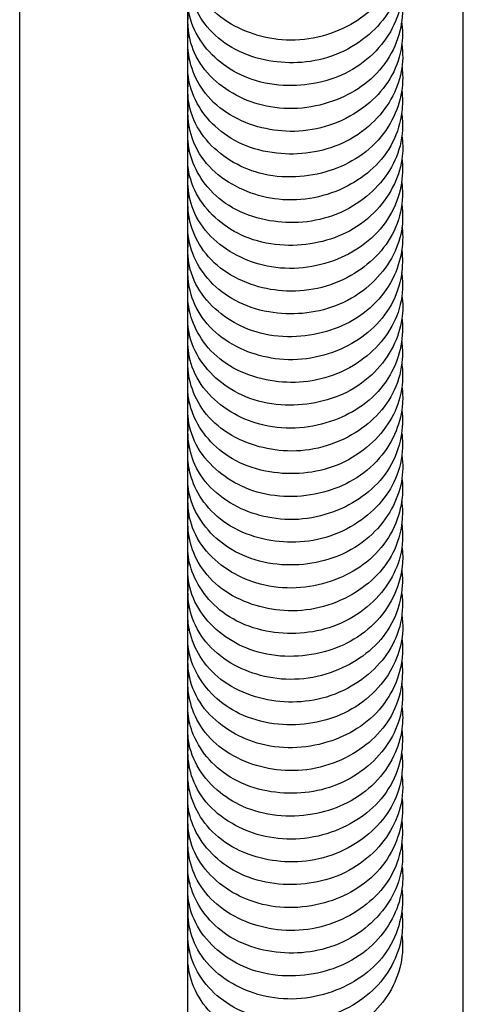
# Model space of a CAD drawing. Units: millimetres. Extents: x 460 to 1733, y 603 to 2357.
# Drawn here: x 1626 to 1650, y 1734 to 1787 of the extents above; entities that cross this region are included whole.
import ezdxf

# ---------------------------------------------------------------- set-up
doc = ezdxf.new("R2010")
doc.units = ezdxf.units.MM
doc.header["$LTSCALE"] = 10
doc.layers.add('Spigoli visibili(ISO)', color=179, linetype='Continuous', lineweight=25, true_color=0x262659)

msp = doc.modelspace()

# ---------------------------------------------------------------- linework, layer by layer
at = {"layer": 'Spigoli visibili(ISO)'}
for p, q in [((1650.162, 1670.2), (1650.162, 2006.08)), ((1626.412, 1657.928), (1626.412, 1860.656)), ((1635.412, 1657.928), (1635.412, 1860.465)), ((1635.412, 1737.268), (1635.457, 1737.268)), ((1635.447, 1737.2), (1635.412, 1737.2))]:
    msp.add_line(p, q, dxfattribs=at)
for points, knots in [([(1646.867, 1791.697), (1646.907, 1791.368), (1646.913, 1791.035), (1646.839, 1790.146), (1646.694, 1789.586), (1646.216, 1788.552), (1645.873, 1788.066), (1645.073, 1787.267), (1644.621, 1786.931), (1643.589, 1786.355), (1642.987, 1786.123), (1641.743, 1785.838), (1641.082, 1785.788), (1639.867, 1785.886), (1639.295, 1786.013), (1638.189, 1786.411), (1637.647, 1786.7), (1636.71, 1787.415), (1636.306, 1787.858), (1635.763, 1788.772), (1635.587, 1789.24), (1635.41, 1790.162), (1635.397, 1790.624), (1635.46, 1791.074)], [107.566974, 107.566974, 107.566974, 107.566974, 107.675642, 107.675642, 107.861192, 107.861192, 108.045646, 108.045646, 108.216459, 108.216459, 108.406943, 108.406943, 108.599909, 108.599909, 108.775371, 108.775371, 108.965225, 108.965225, 109.157928, 109.157928, 109.328138, 109.328138, 109.487083, 109.487083, 109.487083, 109.487083]), ([(1646.863, 1790.489), (1646.867, 1790.457), (1646.871, 1790.424), (1646.944, 1789.822), (1646.91, 1789.234), (1646.628, 1788.154), (1646.389, 1787.649), (1645.771, 1786.749), (1645.389, 1786.341), (1644.477, 1785.602), (1643.921, 1785.276), (1642.755, 1784.816), (1642.131, 1784.677), (1640.925, 1784.583), (1640.329, 1784.614), (1639.13, 1784.828), (1638.517, 1785.03), (1637.442, 1785.593), (1636.966, 1785.96), (1636.237, 1786.763), (1635.957, 1787.196), (1635.56, 1788.108), (1635.439, 1788.599), (1635.412, 1789.092)], [111.135148, 111.135148, 111.135148, 111.135148, 111.145969, 111.145969, 111.334692, 111.334692, 111.511351, 111.511351, 111.68426, 111.68426, 111.876631, 111.876631, 112.063325, 112.063325, 112.239779, 112.239779, 112.434322, 112.434322, 112.623468, 112.623468, 112.795746, 112.795746, 112.968296, 112.968296, 112.968296, 112.968296]), ([(1646.876, 1789.268), (1646.92, 1788.957), (1646.932, 1788.643), (1646.871, 1787.818), (1646.74, 1787.306), (1646.318, 1786.323), (1646.015, 1785.843), (1645.247, 1784.962), (1644.763, 1784.558), (1643.719, 1783.954), (1643.159, 1783.734), (1641.995, 1783.446), (1641.377, 1783.377), (1640.119, 1783.399), (1639.463, 1783.504), (1638.304, 1783.895), (1637.781, 1784.172), (1636.885, 1784.833), (1636.497, 1785.224), (1635.864, 1786.112), (1635.621, 1786.627), (1635.451, 1787.379), (1635.422, 1787.6), (1635.412, 1787.822)], [114.704787, 114.704787, 114.704787, 114.704787, 114.806927, 114.806927, 114.976551, 114.976551, 115.15558, 115.15558, 115.346584, 115.346584, 115.524399, 115.524399, 115.706982, 115.706982, 115.903172, 115.903172, 116.085635, 116.085635, 116.264212, 116.264212, 116.455148, 116.455148, 116.532457, 116.532457, 116.532457, 116.532457]), ([(1646.875, 1788.027), (1646.936, 1787.521), (1646.911, 1787.002), (1646.697, 1785.956), (1646.489, 1785.419), (1645.898, 1784.431), (1645.499, 1783.97), (1644.604, 1783.239), (1644.112, 1782.946), (1643.021, 1782.471), (1642.403, 1782.297), (1641.136, 1782.124), (1640.469, 1782.132), (1639.268, 1782.341), (1638.713, 1782.522), (1637.674, 1783.022), (1637.183, 1783.356), (1636.347, 1784.148), (1635.998, 1784.625), (1635.571, 1785.586), (1635.456, 1786.072), (1635.412, 1786.824), (1635.423, 1787.096), (1635.46, 1787.366)], [118.276257, 118.276257, 118.276257, 118.276257, 118.444044, 118.444044, 118.627904, 118.627904, 118.814984, 118.814984, 118.987029, 118.987029, 119.175851, 119.175851, 119.370529, 119.370529, 119.547029, 119.547029, 119.733965, 119.733965, 119.926761, 119.926761, 120.096967, 120.096967, 120.191704, 120.191704, 120.191704, 120.191704]), ([(1646.862, 1786.811), (1646.889, 1786.604), (1646.903, 1786.396), (1646.904, 1785.621), (1646.803, 1785.044), (1646.404, 1783.989), (1646.104, 1783.496), (1645.379, 1782.655), (1644.954, 1782.288), (1643.966, 1781.64), (1643.378, 1781.366), (1642.16, 1781.008), (1641.514, 1780.923), (1640.301, 1780.942), (1639.718, 1781.029), (1638.567, 1781.352), (1637.99, 1781.608), (1636.991, 1782.265), (1636.558, 1782.678), (1635.938, 1783.548), (1635.719, 1784.002), (1635.437, 1784.973), (1635.383, 1785.504), (1635.44, 1786.094), (1635.449, 1786.164), (1635.459, 1786.234)], [121.845371, 121.845371, 121.845371, 121.845371, 121.913757, 121.913757, 122.101182, 122.101182, 122.281547, 122.281547, 122.453112, 122.453112, 122.645332, 122.645332, 122.835186, 122.835186, 123.01062, 123.01062, 123.203486, 123.203486, 123.394381, 123.394381, 123.564873, 123.564873, 123.747642, 123.747642, 123.772214, 123.772214, 123.772214, 123.772214]), ([(1646.868, 1785.603), (1646.939, 1785.118), (1646.933, 1784.617), (1646.747, 1783.62), (1646.555, 1783.116), (1646.018, 1782.179), (1645.665, 1781.737), (1644.805, 1780.934), (1644.276, 1780.573), (1643.158, 1780.054), (1642.562, 1779.882), (1641.37, 1779.706), (1640.761, 1779.696), (1639.529, 1779.833), (1638.894, 1779.996), (1637.781, 1780.49), (1637.287, 1780.82), (1636.487, 1781.566), (1636.16, 1781.984), (1635.654, 1782.913), (1635.48, 1783.443), (1635.419, 1784.022), (1635.415, 1784.065), (1635.412, 1784.108)], [125.413722, 125.413722, 125.413722, 125.413722, 125.574396, 125.574396, 125.746396, 125.746396, 125.922962, 125.922962, 126.115184, 126.115184, 126.297127, 126.297127, 126.476553, 126.476553, 126.672426, 126.672426, 126.857954, 126.857954, 127.033028, 127.033028, 127.221668, 127.221668, 127.236663, 127.236663, 127.236663, 127.236663]), ([(1646.88, 1784.364), (1646.904, 1784.182), (1646.916, 1783.999), (1646.918, 1783.307), (1646.832, 1782.793), (1646.496, 1781.779), (1646.229, 1781.27), (1645.529, 1780.34), (1645.078, 1779.911), (1644.095, 1779.256), (1643.566, 1779.006), (1642.427, 1778.637), (1641.801, 1778.524), (1640.53, 1778.466), (1639.866, 1778.532), (1638.692, 1778.85), (1638.158, 1779.085), (1637.198, 1779.681), (1636.762, 1780.053), (1636.04, 1780.909), (1635.752, 1781.413), (1635.443, 1782.413), (1635.39, 1782.912), (1635.434, 1783.504), (1635.445, 1783.608), (1635.461, 1783.713)], [128.984998, 128.984998, 128.984998, 128.984998, 129.044777, 129.044777, 129.212783, 129.212783, 129.394928, 129.394928, 129.584232, 129.584232, 129.758396, 129.758396, 129.944958, 129.944958, 130.140693, 130.140693, 130.319073, 130.319073, 130.502576, 130.502576, 130.694638, 130.694638, 130.865973, 130.865973, 130.902785, 130.902785, 130.902785, 130.902785]), ([(1646.868, 1783.136), (1646.914, 1782.753), (1646.914, 1782.365), (1646.804, 1781.425), (1646.638, 1780.867), (1646.124, 1779.848), (1645.764, 1779.374), (1644.938, 1778.597), (1644.475, 1778.273), (1643.421, 1777.723), (1642.809, 1777.506), (1641.555, 1777.256), (1640.896, 1777.226), (1639.689, 1777.358), (1639.122, 1777.499), (1638.03, 1777.928), (1637.498, 1778.233), (1636.59, 1778.976), (1636.206, 1779.429), (1635.701, 1780.354), (1635.544, 1780.825), (1635.409, 1781.699), (1635.404, 1782.107), (1635.46, 1782.507)], [132.555359, 132.555359, 132.555359, 132.555359, 132.681703, 132.681703, 132.867764, 132.867764, 133.051562, 133.051562, 133.222821, 133.222821, 133.414191, 133.414191, 133.606562, 133.606562, 133.781847, 133.781847, 133.972469, 133.972469, 134.164365, 134.164365, 134.333703, 134.333703, 134.474635, 134.474635, 134.474635, 134.474635]), ([(1646.862, 1781.927), (1646.875, 1781.839), (1646.884, 1781.751), (1646.94, 1781.093), (1646.885, 1780.507), (1646.564, 1779.439), (1646.309, 1778.944), (1645.662, 1778.062), (1645.264, 1777.661), (1644.323, 1776.944), (1643.754, 1776.632), (1642.574, 1776.207), (1641.949, 1776.087), (1640.743, 1776.025), (1640.146, 1776.072), (1638.954, 1776.32), (1638.347, 1776.539), (1637.298, 1777.132), (1636.841, 1777.512), (1636.145, 1778.332), (1635.881, 1778.773), (1635.534, 1779.654), (1635.434, 1780.101), (1635.412, 1780.55)], [136.123573, 136.123573, 136.123573, 136.123573, 136.152652, 136.152652, 136.34121, 136.34121, 136.516844, 136.516844, 136.690916, 136.690916, 136.883827, 136.883827, 137.069603, 137.069603, 137.246698, 137.246698, 137.441652, 137.441652, 137.629687, 137.629687, 137.801962, 137.801962, 137.958801, 137.958801, 137.958801, 137.958801]), ([(1646.875, 1780.708), (1646.927, 1780.343), (1646.935, 1779.972), (1646.837, 1779.098), (1646.69, 1778.592), (1646.236, 1777.62), (1645.914, 1777.144), (1645.114, 1776.283), (1644.614, 1775.892), (1643.552, 1775.32), (1642.987, 1775.117), (1641.814, 1774.858), (1641.19, 1774.805), (1639.931, 1774.863), (1639.28, 1774.987), (1638.143, 1775.411), (1637.635, 1775.7), (1636.765, 1776.385), (1636.389, 1776.788), (1635.789, 1777.696), (1635.568, 1778.218), (1635.439, 1778.917), (1635.42, 1779.079), (1635.412, 1779.243)], [139.69307, 139.69307, 139.69307, 139.69307, 139.813179, 139.813179, 139.982048, 139.982048, 140.162352, 140.162352, 140.353414, 140.353414, 140.530503, 140.530503, 140.714304, 140.714304, 140.910476, 140.910476, 141.091567, 141.091567, 141.271156, 141.271156, 141.461721, 141.461721, 141.518662, 141.518662, 141.518662, 141.518662]), ([(1646.876, 1779.466), (1646.882, 1779.415), (1646.888, 1779.363), (1646.936, 1778.802), (1646.894, 1778.283), (1646.644, 1777.24), (1646.417, 1776.706), (1645.79, 1775.735), (1645.375, 1775.287), (1644.456, 1774.582), (1643.955, 1774.302), (1642.846, 1773.855), (1642.219, 1773.697), (1640.946, 1773.56), (1640.282, 1773.587), (1639.095, 1773.83), (1638.549, 1774.025), (1637.528, 1774.553), (1637.047, 1774.902), (1636.243, 1775.719), (1635.915, 1776.205), (1635.528, 1777.174), (1635.432, 1777.66), (1635.417, 1778.361), (1635.429, 1778.583), (1635.46, 1778.803)], [143.264594, 143.264594, 143.264594, 143.264594, 143.281645, 143.281645, 143.449873, 143.449873, 143.634544, 143.634544, 143.821185, 143.821185, 143.993335, 143.993335, 144.183151, 144.183151, 144.377391, 144.377391, 144.553374, 144.553374, 144.741181, 144.741181, 144.933273, 144.933273, 145.102413, 145.102413, 145.179893, 145.179893, 145.179893, 145.179893]), ([(1646.862, 1778.249), (1646.896, 1777.988), (1646.909, 1777.724), (1646.881, 1776.895), (1646.76, 1776.321), (1646.323, 1775.28), (1646.007, 1774.799), (1645.254, 1773.977), (1644.816, 1773.62), (1643.803, 1772.997), (1643.203, 1772.738), (1641.974, 1772.416), (1641.329, 1772.35), (1640.121, 1772.401), (1639.541, 1772.504), (1638.4, 1772.859), (1637.831, 1773.132), (1636.861, 1773.817), (1636.447, 1774.242), (1635.863, 1775.125), (1635.662, 1775.584), (1635.415, 1776.563), (1635.381, 1777.097), (1635.454, 1777.634), (1635.457, 1777.651), (1635.46, 1777.668)], [146.833811, 146.833811, 146.833811, 146.833811, 146.920149, 146.920149, 147.107732, 147.107732, 147.287311, 147.287311, 147.459673, 147.459673, 147.652588, 147.652588, 147.841632, 147.841632, 148.017342, 148.017342, 148.210778, 148.210778, 148.400664, 148.400664, 148.570759, 148.570759, 148.753872, 148.753872, 148.759982, 148.759982, 148.759982, 148.759982]), ([(1646.867, 1777.042), (1646.946, 1776.503), (1646.93, 1775.944), (1646.696, 1774.903), (1646.487, 1774.408), (1645.92, 1773.485), (1645.549, 1773.048), (1644.658, 1772.266), (1644.115, 1771.919), (1642.982, 1771.435), (1642.384, 1771.281), (1641.188, 1771.136), (1640.575, 1771.142), (1639.346, 1771.313), (1638.717, 1771.495), (1637.63, 1772.021), (1637.153, 1772.362), (1636.382, 1773.128), (1636.07, 1773.557), (1635.602, 1774.495), (1635.449, 1775.022), (1635.412, 1775.553)], [150.402054, 150.402054, 150.402054, 150.402054, 150.580773, 150.580773, 150.751847, 150.751847, 150.929758, 150.929758, 151.12228, 151.12228, 151.303174, 151.303174, 151.483761, 151.483761, 151.679792, 151.679792, 151.864037, 151.864037, 152.039641, 152.039641, 152.225676, 152.225676, 152.225676, 152.225676]), ([(1646.879, 1775.805), (1646.91, 1775.568), (1646.923, 1775.33), (1646.899, 1774.586), (1646.795, 1774.076), (1646.425, 1773.069), (1646.14, 1772.565), (1645.406, 1771.653), (1644.94, 1771.238), (1643.936, 1770.612), (1643.399, 1770.377), (1642.247, 1770.038), (1641.614, 1769.94), (1640.34, 1769.919), (1639.681, 1770.004), (1638.524, 1770.355), (1638.003, 1770.603), (1637.065, 1771.225), (1636.641, 1771.611), (1635.952, 1772.489), (1635.686, 1773), (1635.419, 1774.004), (1635.386, 1774.5), (1635.445, 1775.04), (1635.452, 1775.098), (1635.461, 1775.156)], [153.973253, 153.973253, 153.973253, 153.973253, 154.050852, 154.050852, 154.218449, 154.218449, 154.401667, 154.401667, 154.590752, 154.590752, 154.764663, 154.764663, 154.952317, 154.952317, 155.147783, 155.147783, 155.325289, 155.325289, 155.509731, 155.509731, 155.7012, 155.7012, 155.871116, 155.871116, 155.891631, 155.891631, 155.891631, 155.891631]), ([(1646.869, 1774.575), (1646.921, 1774.139), (1646.913, 1773.695), (1646.762, 1772.704), (1646.577, 1772.149), (1646.026, 1771.146), (1645.651, 1770.685), (1644.8, 1769.932), (1644.325, 1769.619), (1643.25, 1769.095), (1642.628, 1768.894), (1641.366, 1768.68), (1640.709, 1768.67), (1639.512, 1768.835), (1638.952, 1768.991), (1637.875, 1769.45), (1637.352, 1769.771), (1636.475, 1770.539), (1636.112, 1771.003), (1635.645, 1771.937), (1635.506, 1772.411), (1635.409, 1773.235), (1635.412, 1773.59), (1635.459, 1773.94)], [157.543727, 157.543727, 157.543727, 157.543727, 157.687836, 157.687836, 157.874383, 157.874383, 158.057473, 158.057473, 158.229293, 158.229293, 158.421477, 158.421477, 158.613175, 158.613175, 158.788393, 158.788393, 158.979717, 158.979717, 159.170704, 159.170704, 159.339288, 159.339288, 159.462234, 159.462234, 159.462234, 159.462234]), ([(1646.862, 1773.365), (1646.882, 1773.222), (1646.895, 1773.078), (1646.93, 1772.364), (1646.854, 1771.78), (1646.495, 1770.727), (1646.224, 1770.243), (1645.548, 1769.377), (1645.134, 1768.984), (1644.164, 1768.29), (1643.584, 1767.993), (1642.391, 1767.604), (1641.767, 1767.502), (1640.561, 1767.472), (1639.964, 1767.535), (1638.779, 1767.816), (1638.181, 1768.054), (1637.159, 1768.677), (1636.72, 1769.067), (1636.058, 1769.904), (1635.809, 1770.352), (1635.511, 1771.202), (1635.43, 1771.606), (1635.412, 1772.011)], [161.112013, 161.112013, 161.112013, 161.112013, 161.159359, 161.159359, 161.347717, 161.347717, 161.522325, 161.522325, 161.697689, 161.697689, 161.891062, 161.891062, 162.075849, 162.075849, 162.253709, 162.253709, 162.449, 162.449, 162.635839, 162.635839, 162.808218, 162.808218, 162.94967, 162.94967, 162.94967, 162.94967]), ([(1635.412, 1772.359), (1635.412, 1772.37), (1635.413, 1772.382), (1635.421, 1772.532), (1635.436, 1772.67), (1635.459, 1772.807)], [162.9901801, 162.9901801, 162.9901801, 162.9901801, 162.99430302, 162.99430302, 163.04253735, 163.04253735, 163.04253735, 163.04253735]), ([(1646.874, 1772.149), (1646.934, 1771.73), (1646.935, 1771.301), (1646.799, 1770.379), (1646.635, 1769.88), (1646.149, 1768.918), (1645.809, 1768.448), (1644.976, 1767.607), (1644.463, 1767.231), (1643.383, 1766.69), (1642.814, 1766.504), (1641.631, 1766.276), (1641.002, 1766.239), (1639.744, 1766.332), (1639.099, 1766.475), (1637.985, 1766.932), (1637.492, 1767.232), (1636.648, 1767.94), (1636.286, 1768.356), (1635.721, 1769.282), (1635.52, 1769.81), (1635.428, 1770.455), (1635.418, 1770.561), (1635.412, 1770.668)], [164.681308, 164.681308, 164.681308, 164.681308, 164.819347, 164.819347, 164.987623, 164.987623, 165.169097, 165.169097, 165.360206, 165.360206, 165.53667, 165.53667, 165.721642, 165.721642, 165.917723, 165.917723, 166.097562, 166.097562, 166.27811, 166.27811, 166.46822, 166.46822, 166.505328, 166.505328, 166.505328, 166.505328]), ([(1646.877, 1770.905), (1646.89, 1770.8), (1646.899, 1770.695), (1646.93, 1770.08), (1646.87, 1769.563), (1646.585, 1768.525), (1646.339, 1767.995), (1645.677, 1767.041), (1645.247, 1766.607), (1644.306, 1765.929), (1643.795, 1765.662), (1642.669, 1765.243), (1642.033, 1765.101), (1640.756, 1765), (1640.097, 1765.047), (1638.923, 1765.323), (1638.387, 1765.532), (1637.385, 1766.088), (1636.915, 1766.452), (1636.144, 1767.293), (1635.837, 1767.787), (1635.491, 1768.763), (1635.414, 1769.248), (1635.423, 1769.899), (1635.436, 1770.071), (1635.46, 1770.243)], [168.253013, 168.253013, 168.253013, 168.253013, 168.287584, 168.287584, 168.455774, 168.455774, 168.641234, 168.641234, 168.827384, 168.827384, 168.999743, 168.999743, 169.190489, 169.190489, 169.384212, 169.384212, 169.559785, 169.559785, 169.7484, 169.7484, 169.939683, 169.939683, 170.107872, 170.107872, 170.168248, 170.168248, 170.168248, 170.168248]), ([(1646.863, 1769.688), (1646.903, 1769.372), (1646.913, 1769.052), (1646.852, 1768.169), (1646.711, 1767.599), (1646.237, 1766.574), (1645.905, 1766.104), (1645.125, 1765.303), (1644.673, 1764.956), (1643.636, 1764.358), (1643.026, 1764.115), (1641.788, 1763.828), (1641.144, 1763.781), (1639.941, 1763.866), (1639.364, 1763.984), (1638.236, 1764.371), (1637.676, 1764.66), (1636.736, 1765.374), (1636.342, 1765.808), (1635.794, 1766.704), (1635.61, 1767.168), (1635.407, 1768.118), (1635.388, 1768.617), (1635.46, 1769.102)], [171.822247, 171.822247, 171.822247, 171.822247, 171.926589, 171.926589, 172.114299, 172.114299, 172.293045, 172.293045, 172.466342, 172.466342, 172.659872, 172.659872, 172.848031, 172.848031, 173.024134, 173.024134, 173.218068, 173.218068, 173.40685, 173.40685, 173.576659, 173.576659, 173.747561, 173.747561, 173.747561, 173.747561]), ([(1646.867, 1768.48), (1646.87, 1768.455), (1646.874, 1768.43), (1646.95, 1767.838), (1646.918, 1767.247), (1646.639, 1766.188), (1646.415, 1765.701), (1645.816, 1764.792), (1645.428, 1764.363), (1644.507, 1763.602), (1643.952, 1763.27), (1642.804, 1762.821), (1642.206, 1762.685), (1641.006, 1762.571), (1640.39, 1762.593), (1639.165, 1762.799), (1638.543, 1762.999), (1637.482, 1763.556), (1637.023, 1763.908), (1636.282, 1764.693), (1635.985, 1765.132), (1635.573, 1766.039), (1635.446, 1766.518), (1635.412, 1767.001)], [175.390404, 175.390404, 175.390404, 175.390404, 175.39869, 175.39869, 175.587082, 175.587082, 175.757384, 175.757384, 175.936615, 175.936615, 176.129367, 176.129367, 176.309182, 176.309182, 176.491043, 176.491043, 176.687153, 176.687153, 176.870048, 176.870048, 177.046294, 177.046294, 177.214946, 177.214946, 177.214946, 177.214946]), ([(1646.879, 1767.246), (1646.917, 1766.956), (1646.927, 1766.662), (1646.874, 1765.865), (1646.753, 1765.36), (1646.349, 1764.362), (1646.045, 1763.862), (1645.277, 1762.969), (1644.797, 1762.569), (1643.774, 1761.973), (1643.23, 1761.753), (1642.066, 1761.443), (1641.427, 1761.362), (1640.152, 1761.376), (1639.498, 1761.481), (1638.36, 1761.865), (1637.851, 1762.125), (1636.937, 1762.772), (1636.525, 1763.172), (1635.871, 1764.072), (1635.626, 1764.589), (1635.401, 1765.595), (1635.387, 1766.088), (1635.458, 1766.577), (1635.459, 1766.588), (1635.461, 1766.6)], [178.961402, 178.961402, 178.961402, 178.961402, 179.056824, 179.056824, 179.224175, 179.224175, 179.408439, 179.408439, 179.597238, 179.597238, 179.770994, 179.770994, 179.959681, 179.959681, 180.154804, 180.154804, 180.331547, 180.331547, 180.516864, 180.516864, 180.707643, 180.707643, 180.87627, 180.87627, 180.880486, 180.880486, 180.880486, 180.880486]), ([(1646.87, 1766.013), (1646.928, 1765.524), (1646.91, 1765.025), (1646.715, 1763.983), (1646.511, 1763.433), (1645.924, 1762.447), (1645.534, 1762), (1644.659, 1761.27), (1644.171, 1760.969), (1643.075, 1760.472), (1642.445, 1760.287), (1641.177, 1760.109), (1640.524, 1760.119), (1639.337, 1760.316), (1638.783, 1760.487), (1637.722, 1760.976), (1637.21, 1761.312), (1636.365, 1762.106), (1636.023, 1762.578), (1635.595, 1763.522), (1635.474, 1763.998), (1635.411, 1764.772), (1635.419, 1765.074), (1635.459, 1765.373)], [182.532076, 182.532076, 182.532076, 182.532076, 182.694014, 182.694014, 182.881016, 182.881016, 183.063355, 183.063355, 183.235851, 183.235851, 183.428774, 183.428774, 183.619724, 183.619724, 183.794984, 183.794984, 183.986939, 183.986939, 184.176917, 184.176917, 184.344876, 184.344876, 184.449907, 184.449907, 184.449907, 184.449907]), ([(1646.862, 1764.803), (1646.889, 1764.605), (1646.904, 1764.405), (1646.914, 1763.636), (1646.817, 1763.055), (1646.421, 1762.017), (1646.135, 1761.544), (1645.43, 1760.695), (1645, 1760.31), (1644.002, 1759.64), (1643.411, 1759.359), (1642.208, 1759.005), (1641.584, 1758.922), (1640.379, 1758.924), (1639.783, 1759.003), (1638.607, 1759.318), (1638.017, 1759.573), (1637.024, 1760.225), (1636.605, 1760.625), (1635.975, 1761.477), (1635.744, 1761.933), (1635.489, 1762.751), (1635.426, 1763.113), (1635.412, 1763.475)], [186.10046, 186.10046, 186.10046, 186.10046, 186.166038, 186.166038, 186.354163, 186.354163, 186.527777, 186.527777, 186.704547, 186.704547, 186.898303, 186.898303, 187.082039, 187.082039, 187.260789, 187.260789, 187.456341, 187.456341, 187.6419, 187.6419, 187.814493, 187.814493, 187.94096, 187.94096, 187.94096, 187.94096]), ([(1635.412, 1763.777), (1635.415, 1763.848), (1635.419, 1763.918), (1635.434, 1764.074), (1635.445, 1764.16), (1635.459, 1764.246)], [187.97608516, 187.97608516, 187.97608516, 187.97608516, 188.00059801, 188.00059801, 188.03087197, 188.03087197, 188.03087197, 188.03087197]), ([(1646.874, 1763.59), (1646.941, 1763.117), (1646.934, 1762.631), (1646.755, 1761.661), (1646.575, 1761.169), (1646.056, 1760.219), (1645.699, 1759.755), (1644.834, 1758.935), (1644.308, 1758.574), (1643.211, 1758.066), (1642.638, 1757.895), (1641.448, 1757.698), (1640.815, 1757.678), (1639.559, 1757.807), (1638.921, 1757.969), (1637.83, 1758.456), (1637.353, 1758.768), (1636.536, 1759.498), (1636.187, 1759.926), (1635.658, 1760.87), (1635.479, 1761.403), (1635.419, 1761.994), (1635.415, 1762.045), (1635.412, 1762.095)], [189.669514, 189.669514, 189.669514, 189.669514, 189.825419, 189.825419, 189.993263, 189.993263, 190.175862, 190.175862, 190.366955, 190.366955, 190.542889, 190.542889, 190.728984, 190.728984, 190.924901, 190.924901, 191.103602, 191.103602, 191.285053, 191.285053, 191.474626, 191.474626, 191.492317, 191.492317, 191.492317, 191.492317]), ([(1646.877, 1762.345), (1646.897, 1762.186), (1646.908, 1762.027), (1646.918, 1761.358), (1646.841, 1760.843), (1646.52, 1759.811), (1646.255, 1759.286), (1645.559, 1758.351), (1645.115, 1757.932), (1644.152, 1757.28), (1643.631, 1757.026), (1642.489, 1756.636), (1641.847, 1756.511), (1640.567, 1756.446), (1639.913, 1756.513), (1638.754, 1756.821), (1638.227, 1757.044), (1637.246, 1757.628), (1636.788, 1758.006), (1636.05, 1758.869), (1635.766, 1759.371), (1635.46, 1760.352), (1635.401, 1760.837), (1635.431, 1761.436), (1635.443, 1761.56), (1635.46, 1761.683)], [193.241339, 193.241339, 193.241339, 193.241339, 193.293429, 193.293429, 193.461743, 193.461743, 193.647962, 193.647962, 193.83357, 193.83357, 194.00624, 194.00624, 194.197848, 194.197848, 194.390979, 194.390979, 194.566252, 194.566252, 194.755604, 194.755604, 194.945976, 194.945976, 195.11333, 195.11333, 195.156741, 195.156741, 195.156741, 195.156741]), ([(1646.863, 1761.126), (1646.91, 1760.756), (1646.915, 1760.38), (1646.818, 1759.444), (1646.656, 1758.878), (1646.146, 1757.87), (1645.799, 1757.413), (1644.993, 1756.632), (1644.527, 1756.295), (1643.465, 1755.723), (1642.845, 1755.496), (1641.6, 1755.246), (1640.959, 1755.218), (1639.763, 1755.335), (1639.189, 1755.469), (1638.073, 1755.888), (1637.524, 1756.194), (1636.615, 1756.933), (1636.242, 1757.377), (1635.731, 1758.285), (1635.564, 1758.753), (1635.405, 1759.657), (1635.396, 1760.101), (1635.459, 1760.534)], [196.810674, 196.810674, 196.810674, 196.810674, 196.933123, 196.933123, 197.120922, 197.120922, 197.298696, 197.298696, 197.473156, 197.473156, 197.667213, 197.667213, 197.854415, 197.854415, 198.03103, 198.03103, 198.225389, 198.225389, 198.412967, 198.412967, 198.582609, 198.582609, 198.735092, 198.735092, 198.735092, 198.735092]), ([(1646.866, 1759.918), (1646.877, 1759.838), (1646.887, 1759.757), (1646.947, 1759.108), (1646.893, 1758.521), (1646.577, 1757.474), (1646.337, 1756.996), (1645.708, 1756.102), (1645.303, 1755.68), (1644.352, 1754.942), (1643.784, 1754.626), (1642.625, 1754.212), (1642.026, 1754.093), (1640.823, 1754.011), (1640.204, 1754.05), (1638.985, 1754.29), (1638.372, 1754.508), (1637.339, 1755.095), (1636.898, 1755.457), (1636.187, 1756.261), (1635.905, 1756.71), (1635.546, 1757.586), (1635.441, 1758.017), (1635.412, 1758.451)], [200.378808, 200.378808, 200.378808, 200.378808, 200.405543, 200.405543, 200.593353, 200.593353, 200.763034, 200.763034, 200.943558, 200.943558, 201.136467, 201.136467, 201.315352, 201.315352, 201.498424, 201.498424, 201.694544, 201.694544, 201.875951, 201.875951, 202.053036, 202.053036, 202.204505, 202.204505, 202.204505, 202.204505]), ([(1646.879, 1758.689), (1646.925, 1758.344), (1646.93, 1757.993), (1646.843, 1757.145), (1646.706, 1756.644), (1646.268, 1755.655), (1645.944, 1755.161), (1645.144, 1754.289), (1644.651, 1753.904), (1643.608, 1753.338), (1643.058, 1753.132), (1641.882, 1752.853), (1641.237, 1752.789), (1639.963, 1752.84), (1639.317, 1752.964), (1638.199, 1753.379), (1637.702, 1753.652), (1636.812, 1754.324), (1636.413, 1754.738), (1635.795, 1755.656), (1635.573, 1756.18), (1635.395, 1757.153), (1635.393, 1757.605), (1635.461, 1758.044)], [203.949465, 203.949465, 203.949465, 203.949465, 204.062788, 204.062788, 204.230058, 204.230058, 204.41534, 204.41534, 204.60378, 204.60378, 204.777477, 204.777477, 204.967145, 204.967145, 205.161845, 205.161845, 205.33793, 205.33793, 205.524061, 205.524061, 205.714051, 205.714051, 205.869331, 205.869331, 205.869331, 205.869331]), ([(1646.87, 1757.452), (1646.874, 1757.425), (1646.877, 1757.399), (1646.932, 1756.855), (1646.9, 1756.327), (1646.663, 1755.263), (1646.438, 1754.718), (1645.816, 1753.751), (1645.413, 1753.317), (1644.513, 1752.611), (1644.014, 1752.322), (1642.898, 1751.853), (1642.259, 1751.684), (1640.988, 1751.544), (1640.339, 1751.573), (1639.163, 1751.802), (1638.616, 1751.988), (1637.572, 1752.507), (1637.072, 1752.859), (1636.26, 1753.677), (1635.94, 1754.156), (1635.55, 1755.108), (1635.447, 1755.586), (1635.415, 1756.31), (1635.426, 1756.559), (1635.459, 1756.807)], [207.520417, 207.520417, 207.520417, 207.520417, 207.529191, 207.529191, 207.700338, 207.700338, 207.88777, 207.88777, 208.069307, 208.069307, 208.2426, 208.2426, 208.43619, 208.43619, 208.626311, 208.626311, 208.801728, 208.801728, 208.994246, 208.994246, 209.183102, 209.183102, 209.350708, 209.350708, 209.437674, 209.437674, 209.437674, 209.437674]), ([(1646.861, 1756.241), (1646.896, 1755.987), (1646.911, 1755.731), (1646.892, 1754.908), (1646.773, 1754.33), (1646.34, 1753.308), (1646.041, 1752.846), (1645.307, 1752.015), (1644.861, 1751.639), (1643.836, 1750.994), (1643.233, 1750.729), (1642.021, 1750.412), (1641.4, 1750.347), (1640.198, 1750.381), (1639.601, 1750.477), (1638.435, 1750.825), (1637.855, 1751.097), (1636.893, 1751.778), (1636.493, 1752.187), (1635.898, 1753.054), (1635.683, 1753.517), (1635.47, 1754.303), (1635.422, 1754.623), (1635.412, 1754.944)], [211.088913, 211.088913, 211.088913, 211.088913, 211.172832, 211.172832, 211.36069, 211.36069, 211.533472, 211.533472, 211.711654, 211.711654, 211.905718, 211.905718, 212.088325, 212.088325, 212.268114, 212.268114, 212.463851, 212.463851, 212.648024, 212.648024, 212.82096, 212.82096, 212.932827, 212.932827, 212.932827, 212.932827]), ([(1635.412, 1755.188), (1635.416, 1755.32), (1635.427, 1755.451), (1635.449, 1755.616), (1635.454, 1755.65), (1635.46, 1755.684)], [212.96113989, 212.96113989, 212.96113989, 212.96113989, 213.00701605, 213.00701605, 213.01904752, 213.01904752, 213.01904752, 213.01904752]), ([(1646.873, 1755.03), (1646.949, 1754.505), (1646.931, 1753.96), (1646.706, 1752.944), (1646.51, 1752.459), (1645.958, 1751.52), (1645.582, 1751.064), (1644.687, 1750.266), (1644.148, 1749.921), (1643.036, 1749.446), (1642.46, 1749.291), (1641.262, 1749.125), (1640.625, 1749.122), (1639.374, 1749.287), (1638.744, 1749.468), (1637.678, 1749.986), (1637.216, 1750.309), (1636.427, 1751.061), (1636.093, 1751.501), (1635.603, 1752.458), (1635.446, 1752.992), (1635.412, 1753.529)], [214.657719, 214.657719, 214.657719, 214.657719, 214.831566, 214.831566, 214.999136, 214.999136, 215.182838, 215.182838, 215.373839, 215.373839, 215.549332, 215.549332, 215.736519, 215.736519, 215.932193, 215.932193, 216.10985, 216.10985, 216.29216, 216.29216, 216.479923, 216.479923, 216.479923, 216.479923]), ([(1646.878, 1753.786), (1646.904, 1753.573), (1646.915, 1753.36), (1646.902, 1752.636), (1646.807, 1752.123), (1646.45, 1751.097), (1646.165, 1750.578), (1645.435, 1749.663), (1644.978, 1749.259), (1643.994, 1748.635), (1643.464, 1748.394), (1642.306, 1748.034), (1641.657, 1747.925), (1640.377, 1747.898), (1639.729, 1747.984), (1638.586, 1748.324), (1638.069, 1748.561), (1637.109, 1749.172), (1636.664, 1749.565), (1635.962, 1750.449), (1635.701, 1750.957), (1635.434, 1751.942), (1635.394, 1752.426), (1635.441, 1752.974), (1635.45, 1753.05), (1635.46, 1753.124)], [218.229523, 218.229523, 218.229523, 218.229523, 218.299304, 218.299304, 218.467915, 218.467915, 218.654867, 218.654867, 218.839866, 218.839866, 219.012958, 219.012958, 219.205367, 219.205367, 219.39782, 219.39782, 219.572901, 219.572901, 219.762925, 219.762925, 219.952273, 219.952273, 220.118905, 220.118905, 220.145346, 220.145346, 220.145346, 220.145346]), ([(1646.864, 1752.565), (1646.917, 1752.139), (1646.914, 1751.706), (1646.777, 1750.719), (1646.594, 1750.157), (1646.048, 1749.167), (1645.689, 1748.724), (1644.857, 1747.964), (1644.376, 1747.637), (1643.289, 1747.092), (1642.661, 1746.882), (1641.41, 1746.67), (1640.774, 1746.66), (1639.584, 1746.809), (1639.015, 1746.959), (1637.913, 1747.41), (1637.375, 1747.732), (1636.499, 1748.498), (1636.147, 1748.949), (1635.672, 1749.867), (1635.522, 1750.341), (1635.405, 1751.197), (1635.404, 1751.585), (1635.459, 1751.966)], [221.79909, 221.79909, 221.79909, 221.79909, 221.939833, 221.939833, 222.127696, 222.127696, 222.304447, 222.304447, 222.480216, 222.480216, 222.674722, 222.674722, 222.860881, 222.860881, 223.038145, 223.038145, 223.232854, 223.232854, 223.419114, 223.419114, 223.588717, 223.588717, 223.72261, 223.72261, 223.72261, 223.72261]), ([(1646.865, 1751.357), (1646.885, 1751.22), (1646.899, 1751.083), (1646.938, 1750.378), (1646.862, 1749.795), (1646.509, 1748.761), (1646.254, 1748.292), (1645.594, 1747.413), (1645.172, 1746.999), (1644.192, 1746.286), (1643.613, 1745.987), (1642.442, 1745.607), (1641.843, 1745.505), (1640.638, 1745.455), (1640.017, 1745.511), (1638.806, 1745.787), (1638.202, 1746.023), (1637.199, 1746.64), (1636.776, 1747.011), (1636.097, 1747.832), (1635.83, 1748.291), (1635.521, 1749.134), (1635.437, 1749.517), (1635.412, 1749.902)], [225.367233, 225.367233, 225.367233, 225.367233, 225.412507, 225.412507, 225.599687, 225.599687, 225.768891, 225.768891, 225.950692, 225.950692, 226.143679, 226.143679, 226.321723, 226.321723, 226.505986, 226.505986, 226.70204, 226.70204, 226.881985, 226.881985, 227.059946, 227.059946, 227.194292, 227.194292, 227.194292, 227.194292]), ([(1646.878, 1750.132), (1646.932, 1749.732), (1646.931, 1749.325), (1646.807, 1748.426), (1646.653, 1747.928), (1646.18, 1746.949), (1645.838, 1746.461), (1645.006, 1745.612), (1644.5, 1745.242), (1643.44, 1744.706), (1642.883, 1744.516), (1641.696, 1744.268), (1641.047, 1744.221), (1639.775, 1744.308), (1639.136, 1744.452), (1638.039, 1744.898), (1637.555, 1745.184), (1636.69, 1745.881), (1636.306, 1746.307), (1635.725, 1747.244), (1635.525, 1747.772), (1635.426, 1748.474), (1635.414, 1748.642), (1635.412, 1748.81)], [228.937487, 228.937487, 228.937487, 228.937487, 229.068794, 229.068794, 229.236154, 229.236154, 229.422341, 229.422341, 229.610406, 229.610406, 229.784143, 229.784143, 229.97474, 229.97474, 230.168933, 230.168933, 230.344465, 230.344465, 230.531348, 230.531348, 230.720446, 230.720446, 230.779069, 230.779069, 230.779069, 230.779069]), ([(1646.871, 1748.89), (1646.881, 1748.811), (1646.888, 1748.732), (1646.929, 1748.132), (1646.879, 1747.603), (1646.604, 1746.544), (1646.359, 1746.004), (1645.703, 1745.057), (1645.286, 1744.637), (1644.364, 1743.956), (1643.852, 1743.679), (1642.716, 1743.238), (1642.07, 1743.087), (1640.797, 1742.984), (1640.154, 1743.032), (1638.99, 1743.293), (1638.45, 1743.494), (1637.425, 1744.043), (1636.936, 1744.41), (1636.16, 1745.251), (1635.863, 1745.737), (1635.511, 1746.696), (1635.425, 1747.176), (1635.42, 1747.848), (1635.433, 1748.046), (1635.459, 1748.242)], [232.508808, 232.508808, 232.508808, 232.508808, 232.534985, 232.534985, 232.706832, 232.706832, 232.894662, 232.894662, 233.075346, 233.075346, 233.249564, 233.249564, 233.443748, 233.443748, 233.632954, 233.632954, 233.808649, 233.808649, 234.001656, 234.001656, 234.189276, 234.189276, 234.356639, 234.356639, 234.425568, 234.425568, 234.425568, 234.425568]), ([(1646.861, 1747.68), (1646.903, 1747.37), (1646.915, 1747.057), (1646.863, 1746.179), (1646.724, 1745.607), (1646.255, 1744.601), (1645.941, 1744.15), (1645.178, 1743.337), (1644.716, 1742.97), (1643.665, 1742.352), (1643.053, 1742.103), (1641.833, 1741.824), (1641.215, 1741.777), (1640.016, 1741.843), (1639.42, 1741.955), (1638.264, 1742.338), (1637.696, 1742.627), (1636.766, 1743.335), (1636.387, 1743.752), (1635.826, 1744.633), (1635.627, 1745.104), (1635.453, 1745.859), (1635.418, 1746.141), (1635.412, 1746.423)], [236.077367, 236.077367, 236.077367, 236.077367, 236.179709, 236.179709, 236.367266, 236.367266, 236.539321, 236.539321, 236.718907, 236.718907, 236.913198, 236.913198, 237.094613, 237.094613, 237.275591, 237.275591, 237.471429, 237.471429, 237.65412, 237.65412, 237.827531, 237.827531, 237.925778, 237.925778, 237.925778, 237.925778]), ([(1646.872, 1746.469), (1646.875, 1746.451), (1646.877, 1746.433), (1646.955, 1745.855), (1646.921, 1745.272), (1646.651, 1744.228), (1646.439, 1743.749), (1645.854, 1742.823), (1645.461, 1742.375), (1644.536, 1741.601), (1643.985, 1741.272), (1642.859, 1740.83), (1642.279, 1740.691), (1641.075, 1740.558), (1640.436, 1740.572), (1639.19, 1740.773), (1638.57, 1740.972), (1637.53, 1741.52), (1637.083, 1741.854), (1636.322, 1742.627), (1636.004, 1743.079), (1635.574, 1744.002), (1635.444, 1744.484), (1635.412, 1744.967)], [239.646004, 239.646004, 239.646004, 239.646004, 239.651977, 239.651977, 239.837711, 239.837711, 240.005171, 240.005171, 240.189939, 240.189939, 240.380773, 240.380773, 240.55592, 240.55592, 240.744155, 240.744155, 240.939504, 240.939504, 241.116221, 241.116221, 241.299332, 241.299332, 241.468115, 241.468115, 241.468115, 241.468115]), ([(1646.878, 1745.228), (1646.911, 1744.961), (1646.92, 1744.693), (1646.879, 1743.915), (1646.767, 1743.403), (1646.374, 1742.385), (1646.07, 1741.872), (1645.307, 1740.979), (1644.837, 1740.59), (1643.833, 1739.993), (1643.294, 1739.766), (1642.121, 1739.436), (1641.466, 1739.345), (1640.188, 1739.355), (1639.547, 1739.46), (1638.421, 1739.831), (1637.914, 1740.082), (1636.976, 1740.721), (1636.544, 1741.127), (1635.88, 1742.032), (1635.641, 1742.544), (1635.414, 1743.533), (1635.392, 1744.016), (1635.453, 1744.513), (1635.457, 1744.54), (1635.461, 1744.567)], [243.217612, 243.217612, 243.217612, 243.217612, 243.305118, 243.305118, 243.474201, 243.474201, 243.66185, 243.66185, 243.846177, 243.846177, 244.0198, 244.0198, 244.212939, 244.212939, 244.404636, 244.404636, 244.579636, 244.579636, 244.770256, 244.770256, 244.958475, 244.958475, 245.124509, 245.124509, 245.134011, 245.134011, 245.134011, 245.134011]), ([(1646.864, 1744.003), (1646.924, 1743.523), (1646.912, 1743.032), (1646.73, 1741.994), (1646.527, 1741.438), (1645.946, 1740.468), (1645.573, 1740.038), (1644.716, 1739.3), (1644.22, 1738.983), (1643.111, 1738.466), (1642.474, 1738.273), (1641.22, 1738.098), (1640.588, 1738.108), (1639.408, 1738.288), (1638.841, 1738.454), (1637.755, 1738.937), (1637.229, 1739.275), (1636.388, 1740.066), (1636.058, 1740.523), (1635.619, 1741.451), (1635.487, 1741.929), (1635.407, 1742.736), (1635.413, 1743.069), (1635.459, 1743.398)], [246.78749, 246.78749, 246.78749, 246.78749, 246.94659, 246.94659, 247.134488, 247.134488, 247.310189, 247.310189, 247.487399, 247.487399, 247.682265, 247.682265, 247.867315, 247.867315, 248.04536, 248.04536, 248.240335, 248.240335, 248.425178, 248.425178, 248.594879, 248.594879, 248.71014, 248.71014, 248.71014, 248.71014]), ([(1646.864, 1742.795), (1646.892, 1742.602), (1646.908, 1742.408), (1646.923, 1741.648), (1646.825, 1741.07), (1646.436, 1740.051), (1646.166, 1739.59), (1645.475, 1738.726), (1645.036, 1738.321), (1644.029, 1737.634), (1643.44, 1737.352), (1642.258, 1737.008), (1641.659, 1736.923), (1640.453, 1736.905), (1639.831, 1736.978), (1638.629, 1737.29), (1638.036, 1737.543), (1637.063, 1738.188), (1636.658, 1738.568), (1636.011, 1739.406), (1635.76, 1739.875), (1635.498, 1740.683), (1635.433, 1741.018), (1635.412, 1741.355)], [250.35567, 250.35567, 250.35567, 250.35567, 250.41945, 250.41945, 250.605964, 250.605964, 250.774845, 250.774845, 250.957877, 250.957877, 251.150861, 251.150861, 251.328171, 251.328171, 251.513584, 251.513584, 251.709492, 251.709492, 251.888086, 251.888086, 252.066871, 252.066871, 252.184257, 252.184257, 252.184257, 252.184257]), ([(1635.412, 1741.833), (1635.414, 1741.874), (1635.418, 1741.915), (1635.431, 1742.049), (1635.444, 1742.142), (1635.46, 1742.234)], [252.239672, 252.239672, 252.239672, 252.239672, 252.25406076, 252.25406076, 252.28660717, 252.28660717, 252.28660717, 252.28660717]), ([(1646.878, 1741.574), (1646.94, 1741.121), (1646.931, 1740.656), (1646.766, 1739.707), (1646.595, 1739.214), (1646.087, 1738.245), (1645.727, 1737.765), (1644.864, 1736.939), (1644.346, 1736.586), (1643.269, 1736.08), (1642.706, 1735.905), (1641.508, 1735.687), (1640.856, 1735.658), (1639.589, 1735.783), (1638.959, 1735.945), (1637.884, 1736.421), (1637.412, 1736.72), (1636.573, 1737.44), (1636.204, 1737.879), (1635.661, 1738.833), (1635.485, 1739.365), (1635.421, 1739.996), (1635.414, 1740.092), (1635.412, 1740.188)], [253.925534, 253.925534, 253.925534, 253.925534, 254.074721, 254.074721, 254.242345, 254.242345, 254.429347, 254.429347, 254.616998, 254.616998, 254.790873, 254.790873, 254.98233, 254.98233, 255.175942, 255.175942, 255.351037, 255.351037, 255.538592, 255.538592, 255.726702, 255.726702, 255.760329, 255.760329, 255.760329, 255.760329]), ([(1646.872, 1740.33), (1646.888, 1740.198), (1646.898, 1740.066), (1646.921, 1739.411), (1646.852, 1738.88), (1646.539, 1737.826), (1646.275, 1737.292), (1645.585, 1736.366), (1645.155, 1735.961), (1644.211, 1735.305), (1643.687, 1735.04), (1642.533, 1734.629), (1641.881, 1734.496), (1640.607, 1734.43), (1639.971, 1734.496), (1638.819, 1734.789), (1638.285, 1735.005), (1637.278, 1735.583), (1636.803, 1735.966), (1636.065, 1736.828), (1635.791, 1737.318), (1635.478, 1738.282), (1635.41, 1738.763), (1635.429, 1739.384), (1635.44, 1739.53), (1635.46, 1739.676)], [257.497177, 257.497177, 257.497177, 257.497177, 257.540611, 257.540611, 257.713325, 257.713325, 257.901574, 257.901574, 258.081389, 258.081389, 258.256562, 258.256562, 258.451185, 258.451185, 258.639533, 258.639533, 258.815867, 258.815867, 259.009256, 259.009256, 259.195161, 259.195161, 259.362152, 259.362152, 259.413351, 259.413351, 259.413351, 259.413351]), ([(1646.866, 1739.155), (1646.92, 1738.77), (1646.926, 1738.379), (1646.824, 1737.461), (1646.669, 1736.929), (1646.187, 1735.941), (1645.854, 1735.473), (1645.048, 1734.65), (1644.56, 1734.288), (1643.501, 1733.722), (1642.917, 1733.51), (1641.712, 1733.255), (1641.076, 1733.212), (1639.843, 1733.298), (1639.23, 1733.431), (1638.113, 1733.852), (1637.592, 1734.143), (1636.701, 1734.849), (1636.321, 1735.274), (1635.758, 1736.187), (1635.565, 1736.685), (1635.397, 1737.632), (1635.392, 1738.089), (1635.463, 1738.533)], [261.061938, 261.061938, 261.061938, 261.061938, 261.18879, 261.18879, 261.366115, 261.366115, 261.545376, 261.545376, 261.728754, 261.728754, 261.911963, 261.911963, 262.098457, 262.098457, 262.285358, 262.285358, 262.47005, 262.47005, 262.655426, 262.655426, 262.835795, 262.835795, 262.992422, 262.992422, 262.992422, 262.992422]), ([(1646.871, 1737.895), (1646.877, 1737.85), (1646.882, 1737.804), (1646.943, 1737.217), (1646.902, 1736.659), (1646.631, 1735.606), (1646.404, 1735.097), (1645.787, 1734.164), (1645.385, 1733.732), (1644.466, 1733.004), (1643.935, 1732.699), (1642.805, 1732.254), (1642.193, 1732.107), (1640.959, 1731.985), (1640.321, 1732.014), (1639.119, 1732.24), (1638.538, 1732.438), (1637.501, 1732.98), (1637.03, 1733.328), (1636.258, 1734.13), (1635.949, 1734.594), (1635.539, 1735.556), (1635.426, 1736.065), (1635.412, 1736.6), (1635.412, 1736.629), (1635.412, 1736.657)], [264.636017, 264.636017, 264.636017, 264.636017, 264.651046, 264.651046, 264.830468, 264.830468, 265.007752, 265.007752, 265.189296, 265.189296, 265.372093, 265.372093, 265.556626, 265.556626, 265.744205, 265.744205, 265.929604, 265.929604, 266.114643, 266.114643, 266.298976, 266.298976, 266.476493, 266.476493, 266.486572, 266.486572, 266.486572, 266.486572])]:
    msp.add_open_spline(points, degree=3, knots=knots, dxfattribs=at)
for points in [[(1635.412, 1784.627), (1635.421, 1784.76), (1635.438, 1784.892), (1635.461, 1785.022)], [(1635.412, 1780.935), (1635.419, 1781.079), (1635.435, 1781.224), (1635.459, 1781.368)], [(1635.412, 1779.63), (1635.419, 1779.784), (1635.436, 1779.938), (1635.462, 1780.091)], [(1635.412, 1776.072), (1635.421, 1776.203), (1635.437, 1776.335), (1635.46, 1776.465)], [(1635.412, 1771.087), (1635.42, 1771.237), (1635.437, 1771.387), (1635.462, 1771.535)], [(1635.412, 1767.515), (1635.421, 1767.646), (1635.437, 1767.778), (1635.46, 1767.908)], [(1635.412, 1762.548), (1635.42, 1762.692), (1635.437, 1762.837), (1635.461, 1762.979)], [(1635.412, 1758.956), (1635.421, 1759.088), (1635.437, 1759.22), (1635.46, 1759.35)], [(1635.412, 1754.001), (1635.421, 1754.142), (1635.437, 1754.283), (1635.461, 1754.424)], [(1635.412, 1750.396), (1635.421, 1750.529), (1635.437, 1750.661), (1635.46, 1750.793)], [(1635.412, 1748.897), (1635.414, 1749.095), (1635.431, 1749.293), (1635.461, 1749.488)], [(1635.412, 1746.587), (1635.416, 1746.766), (1635.431, 1746.944), (1635.46, 1747.12)], [(1635.412, 1745.452), (1635.421, 1745.591), (1635.437, 1745.73), (1635.461, 1745.867)], [(1635.412, 1740.4), (1635.417, 1740.578), (1635.433, 1740.756), (1635.461, 1740.932)], [(1635.412, 1736.68), (1635.412, 1736.881), (1635.428, 1737.083), (1635.459, 1737.283)]]:
    msp.add_open_spline(points, degree=3, dxfattribs=at)

doc.saveas('drawing.dxf')
